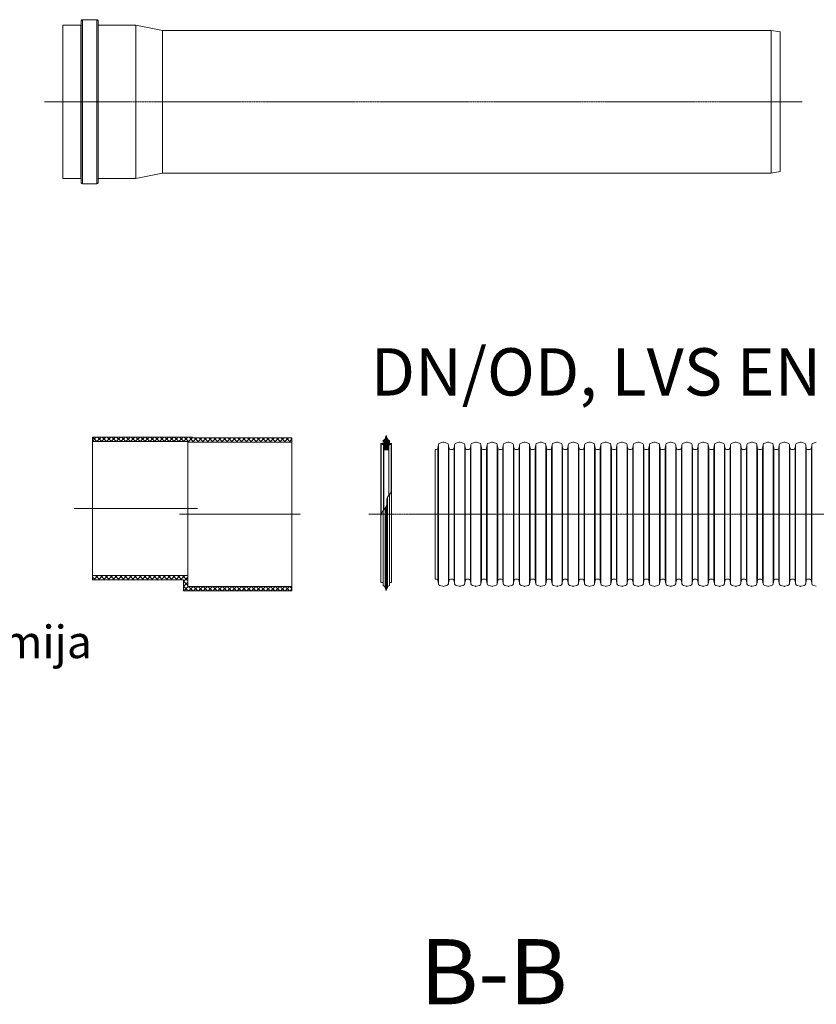
# Model space of a CAD drawing. Units: millimetres. Extents: x 716353 to 769520, y 485762 to 555162.
# Drawn here: x 729921 to 734813, y 494659 to 500704 of the extents above; entities that cross this region are included whole.
import ezdxf
from ezdxf import colors
from ezdxf.entities.mleader import LeaderData, LeaderLine
from ezdxf.math import Vec2, Vec3

# ---------------------------------------------------------------- set-up
doc = ezdxf.new("R2010")
doc.units = ezdxf.units.MM
doc.linetypes.add('CENTER2', pattern=[28.575, 19.05, -3.175, 3.175, -3.175])
for name, color, linetype, lineweight in [('Centre line', 5, 'CENTER2', 0), ('EvoDimencion', 109, 'Continuous', 0), ('EvoGofra', 7, 'Continuous', 0), ('EvoMono', 7, 'Continuous', 0), ('EvoTeksts', 7, 'Continuous', 5)]:
    doc.layers.add(name, color=color, linetype=linetype, lineweight=lineweight)
doc.styles.add('000.3_MyLightItalic', font='MyriadPro-LightIt.otf')
doc.styles.add('EVO_N', font='ARIALN.TTF')
doc.styles.get("Standard").update_dxf_attribs({"font": 'arial.ttf'})
pattern_1 = [(45, (737846.07, 480173.607), (14.814713, -14.814713), []), (315, (737846.07, 480173.607), (-14.814713, -14.814713), [])]

msp = doc.modelspace()

# ---------------------------------------------------------------- hatches: boundary and pattern name
at = {"layer": 'EvoGofra', "true_color": 0x5538d6}
h = msp.add_hatch(dxfattribs=at)
h.set_pattern_fill('ANSI37', color=173, scale=1.728389, angle=90, style=0)
h.set_pattern_definition([(45, (1072101.093, 665506.301), (3.88034493, -3.88034493), []), (315, (1072101.093, 665506.301), (-3.88034493, -3.88034493), [])])
h.paths.add_polyline_path([(732156.41, 498063.06), (732187.08, 498063.06), (732188.37, 498064.35), (732188.37, 498065.64, -0.2498513), (732182.1, 498076, -0.155775), (732188.63, 498090.92, -0.155775), (732202.61, 498099.29), (732203.9, 498100.58, 0.4142136), (732202.61, 498101.88), (732191.15, 498101.88), (732189.86, 498101.88), (732183.39, 498101.88), (732182.1, 498103.17), (732182.1, 498111.4, -0.3394543), (732183.05, 498112.64), (732183.39, 498112.73), (732189.86, 498114.47), (732191.15, 498114.81), (732191.15, 498119.99, -0.2968002), (732174.27, 498147.14, 0.4203084), (732172.98, 498148.46), (732170.51, 498148.46, 0.4203084), (732169.21, 498147.14, -0.2968002), (732152.33, 498119.99), (732152.33, 498114.81), (732153.63, 498114.47), (732160.1, 498112.73), (732160.43, 498112.64, -0.3394543), (732161.39, 498111.4), (732161.39, 498103.17), (732160.1, 498101.88), (732153.63, 498101.88), (732152.33, 498101.88), (732140.88, 498101.88, 0.4142136), (732139.59, 498100.58), (732140.88, 498099.29, -0.155775), (732154.86, 498090.92, -0.155775), (732161.39, 498076, -0.2498513), (732155.12, 498065.64), (732155.12, 498064.35)])
at = {"layer": 'EvoMono'}
h = msp.add_hatch(dxfattribs=at)
h.set_pattern_fill('ANSI37', color=10, scale=6.598793, angle=90, style=0)
h.set_pattern_definition(pattern_1)
h.paths.add_polyline_path([(730953.38, 498110.06), (730953.38, 498113.79), (730367.11, 498113.79), (730367.11, 498140.44), (730554.34, 498140.44), (730578.77, 498140.44), (730604.19, 498140.44), (730982.59, 498140.44), (730982.4, 498136.71), (731592.94, 498136.71), (731592.94, 498110.06)])
h = msp.add_hatch(dxfattribs=at)
h.set_pattern_fill('ANSI37', color=10, scale=6.598793, angle=90, style=0)
h.set_pattern_definition(pattern_1)
h.paths.add_polyline_path([(731592.94, 497197.79), (730926.73, 497197.79), (730926.73, 497265.48), (730604.19, 497265.48), (730578.77, 497265.48), (730554.34, 497265.48), (730367.11, 497265.48), (730367.11, 497292.13), (730367.11, 497292.13), (730953.38, 497292.13), (730953.38, 497224.44), (731592.94, 497224.44)])

# ---------------------------------------------------------------- linework, layer by layer
at = {"layer": 'Centre line', "ltscale": 0.5}
for p, q in [((730073.11, 500199.83), (734727.2, 500199.83)), ((732065.7, 497667.25), (736461.04, 497667.25))]:
    msp.add_line(p, q, dxfattribs=at)
at = {"layer": 'Centre line', "ltscale": 0.2}
for p, q in [((730254.54, 497702.96), (731012.06, 497702.96)), ((730901.27, 497667.25), (731646.23, 497667.25))]:
    msp.add_line(p, q, dxfattribs=at)
at = {"layer": 'EvoGofra'}
for p, q in [((732139.59, 498100.58), (732139.59, 497674.87)), ((732139.59, 498100.58), (732140.88, 498099.29)), ((732160.1, 498101.88), (732140.88, 498101.88)), ((732140.88, 498099.29), (732140.88, 497662.49)), ((732152.33, 498114.81), (732152.33, 498119.99)), ((732160.43, 498112.64), (732152.33, 498114.81)), ((732152.33, 498114.81), (732152.33, 498101.88)), ((732153.63, 498101.88), (732153.63, 498114.47)), ((732160.1, 498101.88), (732160.1, 498112.73)), ((732161.39, 498103.17), (732160.1, 498101.88)), ((732161.39, 498103.17), (732161.39, 498111.4)), ((732172.98, 498148.46), (732170.51, 498148.46)), ((732182.1, 498103.17), (732182.1, 498111.4)), ((732183.39, 498101.88), (732182.1, 498103.17)), ((732191.15, 498114.81), (732183.05, 498112.64)), ((732183.39, 498101.88), (732183.39, 498112.73)), ((732202.61, 498101.88), (732183.39, 498101.88)), ((732189.86, 498101.88), (732189.86, 498114.47)), ((732191.15, 498114.81), (732191.15, 498119.99)), ((732191.15, 498114.81), (732191.15, 498101.88)), ((732203.9, 498100.58), (732202.61, 498099.29)), ((732202.61, 498099.29), (732202.61, 497811.75)), ((732203.9, 498100.58), (732203.9, 497674.87)), ((732154.86, 498090.92), (732154.86, 497693.08)), ((732155.12, 498064.35), (732155.12, 498065.64)), ((732155.12, 498065), (732155.12, 497693.38)), ((732156.41, 498063.06), (732155.12, 498064.35)), ((732156.41, 498063.06), (732156.41, 497694.88)), ((732187.08, 498063.06), (732156.41, 498063.06)), ((732178.83, 498063.06), (732164.66, 498063.06)), ((732188.37, 498064.35), (732187.08, 498063.06)), ((732187.08, 498063.06), (732187.08, 497782.38)), ((732188.37, 498064.35), (732188.37, 498065.64)), ((732188.37, 498065), (732188.37, 497783.83)), ((732188.63, 498090.92), (732188.63, 497784.13)), ((732473.18, 497268.89), (732473.18, 498065.62)), ((732178.69, 497218.67), (732178.69, 497770.4)), ((732191.15, 497234.92), (732191.15, 497787.03)), ((732139.59, 497249.15), (732139.59, 497674.87)), ((732152.33, 497234.92), (732152.33, 497689.98)), ((732164.8, 497218.67), (732164.8, 497704.47)), ((732169.21, 497202.59), (732169.21, 497710.4)), ((732170.51, 497201.27), (732170.51, 497712.51)), ((732172.98, 497201.27), (732172.98, 497717.76)), ((732174.28, 497202.57), (732174.28, 497722.17)), ((732203.9, 497674.87), (732203.9, 497249.15)), ((732152.33, 497247.85), (732140.88, 497247.85)), ((732202.61, 497247.85), (732191.15, 497247.85)), ((732152.33, 497234.92), (732152.33, 497229.74)), ((732172.98, 497201.27), (732170.51, 497201.27)), ((732191.15, 497234.92), (732191.15, 497229.74))]:
    msp.add_line(p, q, dxfattribs=at)
at = {"layer": 'EvoGofra', "color": 7, "linetype": 'Continuous'}
for p, q in [((732491.93, 498093.79), (732489.05, 498073.27)), ((732491.93, 498093.79), (732491.93, 497665.62)), ((732519.6, 498109.61), (732501.68, 498104.81)), ((732544.41, 498104.81), (732526.5, 498109.61)), ((732554.17, 498093.79), (732554.17, 497665.62)), ((732557.05, 498073.27), (732554.17, 498093.79)), ((732591.67, 498093.79), (732588.78, 498073.27)), ((732591.67, 498093.79), (732591.67, 497665.62)), ((732619.33, 498109.61), (732601.42, 498104.81)), ((732644.15, 498104.81), (732626.23, 498109.61)), ((732653.9, 498093.79), (732653.9, 497665.62)), ((732656.78, 498073.27), (732653.9, 498093.79)), ((732691.4, 498093.79), (732688.52, 498073.27)), ((732691.4, 498093.79), (732691.4, 497665.62)), ((732719.06, 498109.61), (732701.15, 498104.81)), ((732743.88, 498104.81), (732725.97, 498109.61)), ((732756.51, 498073.27), (732753.63, 498093.79)), ((732753.63, 498093.62), (732753.63, 497665.46)), ((732791.13, 498093.79), (732788.25, 498073.27)), ((732791.13, 498093.79), (732791.13, 497665.62)), ((732818.8, 498109.61), (732800.88, 498104.81)), ((732843.61, 498104.81), (732825.7, 498109.61)), ((732853.36, 498093.79), (732853.36, 497665.62)), ((732856.25, 498073.27), (732853.36, 498093.79)), ((732890.86, 498093.79), (732887.98, 498073.27)), ((732890.86, 498093.79), (732890.86, 497665.62)), ((732918.53, 498109.61), (732900.62, 498104.81)), ((732943.34, 498104.81), (732925.43, 498109.61)), ((732953.1, 498093.79), (732953.1, 497665.62)), ((732955.98, 498073.27), (732953.1, 498093.79)), ((732990.35, 498093.79), (732987.47, 498073.27)), ((732990.6, 498093.79), (732990.6, 497665.62)), ((733018.02, 498109.61), (733000.1, 498104.81)), ((733042.83, 498104.81), (733024.92, 498109.61)), ((733052.58, 498093.79), (733052.58, 497665.62)), ((733055.47, 498073.27), (733052.58, 498093.79)), ((733090.08, 498093.79), (733087.2, 498073.27)), ((733090.08, 498093.79), (733090.08, 497665.62)), ((733117.75, 498109.61), (733099.84, 498104.81)), ((733142.56, 498104.81), (733124.65, 498109.61)), ((733152.32, 498093.79), (733152.32, 497665.62)), ((733155.2, 498073.27), (733152.32, 498093.79)), ((733189.82, 498093.79), (733186.93, 498073.27)), ((733189.82, 498093.79), (733189.82, 497665.62)), ((733217.48, 498109.61), (733199.57, 498104.81)), ((733242.3, 498104.81), (733224.38, 498109.61)), ((733252.05, 498093.79), (733252.05, 497665.62)), ((733254.93, 498073.27), (733252.05, 498093.79)), ((733289.55, 498093.79), (733286.67, 498073.27)), ((733289.55, 498093.79), (733289.55, 497665.62)), ((733317.22, 498109.61), (733299.3, 498104.81)), ((733342.03, 498104.81), (733324.12, 498109.61)), ((733351.78, 498093.79), (733351.78, 497665.62)), ((733354.67, 498073.27), (733351.78, 498093.79)), ((733389.28, 498093.79), (733386.4, 498073.27)), ((733389.28, 498093.79), (733389.28, 497665.62)), ((733416.95, 498109.61), (733399.04, 498104.81)), ((733441.76, 498104.81), (733423.85, 498109.61)), ((733451.52, 498093.79), (733451.52, 497665.62)), ((733454.4, 498073.27), (733451.52, 498093.79)), ((733489.02, 498093.79), (733486.13, 498073.27)), ((733489.02, 498093.79), (733489.02, 497665.62)), ((733516.68, 498109.61), (733498.77, 498104.81)), ((733541.5, 498104.81), (733523.58, 498109.61)), ((733551.25, 498093.79), (733551.25, 497665.62)), ((733554.13, 498073.27), (733551.25, 498093.79)), ((733588.75, 498093.79), (733585.87, 498073.27)), ((733588.75, 498093.79), (733588.75, 497665.62)), ((733616.41, 498109.61), (733598.5, 498104.81)), ((733641.23, 498104.81), (733623.32, 498109.61)), ((733650.98, 498093.79), (733650.98, 497665.62)), ((733653.87, 498073.27), (733650.98, 498093.79)), ((733688.48, 498093.79), (733685.6, 498073.27)), ((733688.48, 498093.79), (733688.48, 497665.62)), ((733716.15, 498109.61), (733698.23, 498104.81)), ((733740.96, 498104.81), (733723.05, 498109.61)), ((733750.72, 498093.79), (733750.72, 497665.62)), ((733753.6, 498073.27), (733750.72, 498093.79)), ((733788.22, 498093.79), (733785.33, 498073.27)), ((733788.22, 498093.79), (733788.22, 497665.62)), ((733815.88, 498109.61), (733797.97, 498104.81)), ((733840.7, 498104.81), (733822.78, 498109.61)), ((733850.45, 498093.79), (733850.45, 497665.62)), ((733853.33, 498073.27), (733850.45, 498093.79)), ((733887.95, 498093.79), (733885.06, 498073.27)), ((733887.95, 498093.79), (733887.95, 497665.62)), ((733915.61, 498109.61), (733897.7, 498104.81)), ((733940.43, 498104.81), (733922.52, 498109.61)), ((733953.06, 498073.27), (733950.18, 498093.79)), ((733950.18, 498093.62), (733950.18, 497665.46)), ((733987.68, 498093.79), (733984.8, 498073.27)), ((733987.68, 498093.79), (733987.68, 497665.62)), ((734015.35, 498109.61), (733997.43, 498104.81)), ((734040.16, 498104.81), (734022.25, 498109.61)), ((734049.91, 498093.79), (734049.91, 497665.62)), ((734052.8, 498073.27), (734049.91, 498093.79)), ((734087.41, 498093.79), (734084.53, 498073.27)), ((734087.41, 498093.79), (734087.41, 497665.62)), ((734115.08, 498109.61), (734097.17, 498104.81)), ((734139.89, 498104.81), (734121.98, 498109.61)), ((734149.65, 498093.79), (734149.65, 497665.62)), ((734152.53, 498073.27), (734149.65, 498093.79)), ((734186.9, 498093.79), (734184.02, 498073.27)), ((734187.15, 498093.79), (734187.15, 497665.62)), ((734214.57, 498109.61), (734196.65, 498104.81)), ((734239.38, 498104.81), (734221.47, 498109.61)), ((734249.13, 498093.79), (734249.13, 497665.62)), ((734252.02, 498073.27), (734249.13, 498093.79)), ((734286.63, 498093.79), (734283.75, 498073.27)), ((734286.63, 498093.79), (734286.63, 497665.62)), ((734314.3, 498109.61), (734296.39, 498104.81)), ((734339.11, 498104.81), (734321.2, 498109.61)), ((734348.87, 498093.79), (734348.87, 497665.62)), ((734351.75, 498073.27), (734348.87, 498093.79)), ((734386.37, 498093.79), (734383.48, 498073.27)), ((734386.37, 498093.79), (734386.37, 497665.62)), ((734414.03, 498109.61), (734396.12, 498104.81)), ((734438.85, 498104.81), (734420.93, 498109.61)), ((734448.6, 498093.79), (734448.6, 497665.62)), ((734451.48, 498073.27), (734448.6, 498093.79)), ((734486.1, 498093.79), (734483.22, 498073.27)), ((734486.1, 498093.79), (734486.1, 497665.62)), ((734513.77, 498109.61), (734495.85, 498104.81)), ((734538.58, 498104.81), (734520.67, 498109.61)), ((734548.33, 498093.79), (734548.33, 497665.62)), ((734551.22, 498073.27), (734548.33, 498093.79)), ((734585.83, 498093.79), (734582.95, 498073.27)), ((734585.83, 498093.79), (734585.83, 497665.62)), ((734613.5, 498109.61), (734595.59, 498104.81)), ((734638.31, 498104.81), (734620.4, 498109.61)), ((734648.07, 498093.79), (734648.07, 497665.62)), ((734650.95, 498073.27), (734648.07, 498093.79)), ((734685.57, 498093.79), (734682.68, 498073.27)), ((734685.57, 498093.79), (734685.57, 497665.62)), ((734713.23, 498109.61), (734695.32, 498104.81)), ((734738.05, 498104.81), (734720.13, 498109.61)), ((734747.8, 498093.79), (734747.8, 497665.62)), ((734750.68, 498073.27), (734747.8, 498093.79)), ((734785.3, 498093.79), (734782.42, 498073.27)), ((734785.3, 498093.79), (734785.3, 497665.62)), ((734812.96, 498109.61), (734795.05, 498104.81)), ((732480.25, 498065.62), (732473.18, 498065.62)), ((732489.05, 498073.27), (732489.05, 497665.62)), ((732557.05, 498073.27), (732557.05, 497665.62)), ((732579.98, 498065.62), (732565.85, 498065.62)), ((732588.78, 498073.27), (732588.78, 497665.62)), ((732656.78, 498073.27), (732656.78, 497665.62)), ((732679.71, 498065.62), (732665.58, 498065.62)), ((732688.52, 498073.27), (732688.52, 497665.62)), ((732756.51, 498073.11), (732756.51, 497665.46)), ((732772.38, 498065.62), (732765.32, 498065.62)), ((732779.45, 498065.62), (732772.38, 498065.62)), ((732788.25, 498073.27), (732788.25, 497665.62)), ((732856.25, 498073.27), (732856.25, 497665.62)), ((732879.18, 498065.62), (732865.05, 498065.62)), ((732887.98, 498073.27), (732887.98, 497665.62)), ((732955.98, 498073.27), (732955.98, 497665.62)), ((732971.85, 498065.62), (732964.78, 498065.62)), ((732978.67, 498065.62), (732971.85, 498065.62)), ((732987.71, 498073.27), (732987.71, 497665.62)), ((733055.47, 498073.27), (733055.47, 497665.62)), ((733078.4, 498065.62), (733064.27, 498065.62)), ((733087.2, 498073.27), (733087.2, 497665.62)), ((733155.2, 498073.27), (733155.2, 497665.62)), ((733178.13, 498065.62), (733164, 498065.62)), ((733186.93, 498073.27), (733186.93, 497665.62)), ((733254.93, 498073.27), (733254.93, 497665.62)), ((733277.86, 498065.62), (733263.74, 498065.62)), ((733286.67, 498073.27), (733286.67, 497665.62)), ((733354.67, 498073.27), (733354.67, 497665.62)), ((733377.6, 498065.62), (733363.47, 498065.62)), ((733386.4, 498073.27), (733386.4, 497665.62)), ((733454.4, 498073.27), (733454.4, 497665.62)), ((733477.33, 498065.62), (733463.2, 498065.62)), ((733486.13, 498073.27), (733486.13, 497665.62)), ((733554.13, 498073.27), (733554.13, 497665.62)), ((733577.06, 498065.62), (733562.93, 498065.62)), ((733585.87, 498073.27), (733585.87, 497665.62)), ((733653.87, 498073.27), (733653.87, 497665.62)), ((733669.73, 498065.62), (733662.67, 498065.62)), ((733676.8, 498065.62), (733669.73, 498065.62)), ((733685.6, 498073.27), (733685.6, 497665.62)), ((733753.6, 498073.27), (733753.6, 497665.62)), ((733776.53, 498065.62), (733762.4, 498065.62)), ((733785.33, 498073.27), (733785.33, 497665.62)), ((733853.33, 498073.27), (733853.33, 497665.62)), ((733876.26, 498065.62), (733862.13, 498065.62)), ((733885.06, 498073.27), (733885.06, 497665.62)), ((733953.06, 498073.11), (733953.06, 497665.46)), ((733968.93, 498065.62), (733961.87, 498065.62)), ((733976, 498065.62), (733968.93, 498065.62)), ((733984.8, 498073.27), (733984.8, 497665.62)), ((734052.8, 498073.27), (734052.8, 497665.62)), ((734075.73, 498065.62), (734061.6, 498065.62)), ((734084.53, 498073.27), (734084.53, 497665.62)), ((734152.53, 498073.27), (734152.53, 497665.62)), ((734168.4, 498065.62), (734161.33, 498065.62)), ((734175.22, 498065.62), (734168.4, 498065.62)), ((734184.26, 498073.27), (734184.26, 497665.62)), ((734252.02, 498073.27), (734252.02, 497665.62)), ((734274.95, 498065.62), (734260.82, 498065.62)), ((734283.75, 498073.27), (734283.75, 497665.62)), ((734351.75, 498073.27), (734351.75, 497665.62)), ((734374.68, 498065.62), (734360.55, 498065.62)), ((734383.48, 498073.27), (734383.48, 497665.62)), ((734451.48, 498073.27), (734451.48, 497665.62)), ((734474.41, 498065.62), (734460.29, 498065.62)), ((734483.22, 498073.27), (734483.22, 497665.62)), ((734551.22, 498073.27), (734551.22, 497665.62)), ((734574.15, 498065.62), (734560.02, 498065.62)), ((734582.95, 498073.27), (734582.95, 497665.62)), ((734650.95, 498073.27), (734650.95, 497665.62)), ((734673.88, 498065.62), (734659.75, 498065.62)), ((734682.68, 498073.27), (734682.68, 497665.62)), ((734750.68, 498073.27), (734750.68, 497665.62)), ((734773.61, 498065.62), (734759.48, 498065.62)), ((734782.42, 498073.27), (734782.42, 497665.62)), ((732489.05, 497261.23), (732489.05, 497668.88)), ((732491.93, 497240.72), (732491.93, 497668.88)), ((732554.17, 497240.72), (732554.17, 497668.88)), ((732557.05, 497261.23), (732557.05, 497668.88)), ((732588.78, 497261.23), (732588.78, 497668.88)), ((732591.67, 497240.72), (732591.67, 497668.88)), ((732653.9, 497240.72), (732653.9, 497668.88)), ((732656.78, 497261.23), (732656.78, 497668.88)), ((732688.52, 497261.23), (732688.52, 497668.88)), ((732691.4, 497240.72), (732691.4, 497668.88)), ((732753.63, 497240.88), (732753.63, 497669.05)), ((732756.51, 497261.4), (732756.51, 497669.05)), ((732788.25, 497261.23), (732788.25, 497668.88)), ((732791.13, 497240.72), (732791.13, 497668.88)), ((732853.36, 497240.72), (732853.36, 497668.88)), ((732856.25, 497261.23), (732856.25, 497668.88)), ((732887.98, 497261.23), (732887.98, 497668.88)), ((732890.86, 497240.72), (732890.86, 497668.88)), ((732953.1, 497240.72), (732953.1, 497668.88)), ((732955.98, 497261.23), (732955.98, 497668.88)), ((732987.71, 497261.23), (732987.71, 497668.88)), ((732990.6, 497240.72), (732990.6, 497668.88)), ((733052.58, 497240.72), (733052.58, 497668.88)), ((733055.47, 497261.23), (733055.47, 497668.88)), ((733087.2, 497261.23), (733087.2, 497668.88)), ((733090.08, 497240.72), (733090.08, 497668.88)), ((733152.32, 497240.72), (733152.32, 497668.88)), ((733155.2, 497261.23), (733155.2, 497668.88)), ((733186.93, 497261.23), (733186.93, 497668.88)), ((733189.82, 497240.72), (733189.82, 497668.88)), ((733252.05, 497240.72), (733252.05, 497668.88)), ((733254.93, 497261.23), (733254.93, 497668.88)), ((733286.67, 497261.23), (733286.67, 497668.88)), ((733289.55, 497240.72), (733289.55, 497668.88)), ((733351.78, 497240.72), (733351.78, 497668.88)), ((733354.67, 497261.23), (733354.67, 497668.88)), ((733386.4, 497261.23), (733386.4, 497668.88)), ((733389.28, 497240.72), (733389.28, 497668.88)), ((733451.52, 497240.72), (733451.52, 497668.88)), ((733454.4, 497261.23), (733454.4, 497668.88)), ((733486.13, 497261.23), (733486.13, 497668.88)), ((733489.02, 497240.72), (733489.02, 497668.88)), ((733551.25, 497240.72), (733551.25, 497668.88)), ((733554.13, 497261.23), (733554.13, 497668.88)), ((733585.87, 497261.23), (733585.87, 497668.88)), ((733588.75, 497240.72), (733588.75, 497668.88)), ((733650.98, 497240.72), (733650.98, 497668.88)), ((733653.87, 497261.23), (733653.87, 497668.88)), ((733685.6, 497261.23), (733685.6, 497668.88)), ((733688.48, 497240.72), (733688.48, 497668.88)), ((733750.72, 497240.72), (733750.72, 497668.88)), ((733753.6, 497261.23), (733753.6, 497668.88)), ((733785.33, 497261.23), (733785.33, 497668.88)), ((733788.22, 497240.72), (733788.22, 497668.88)), ((733850.45, 497240.72), (733850.45, 497668.88)), ((733853.33, 497261.23), (733853.33, 497668.88)), ((733885.06, 497261.23), (733885.06, 497668.88)), ((733887.95, 497240.72), (733887.95, 497668.88)), ((733950.18, 497240.88), (733950.18, 497669.05)), ((733953.06, 497261.4), (733953.06, 497669.05)), ((733984.8, 497261.23), (733984.8, 497668.88)), ((733987.68, 497240.72), (733987.68, 497668.88)), ((734049.91, 497240.72), (734049.91, 497668.88)), ((734052.8, 497261.23), (734052.8, 497668.88)), ((734084.53, 497261.23), (734084.53, 497668.88)), ((734087.41, 497240.72), (734087.41, 497668.88)), ((734149.65, 497240.72), (734149.65, 497668.88)), ((734152.53, 497261.23), (734152.53, 497668.88)), ((734184.26, 497261.23), (734184.26, 497668.88)), ((734187.15, 497240.72), (734187.15, 497668.88)), ((734249.13, 497240.72), (734249.13, 497668.88)), ((734252.02, 497261.23), (734252.02, 497668.88)), ((734283.75, 497261.23), (734283.75, 497668.88)), ((734286.63, 497240.72), (734286.63, 497668.88)), ((734348.87, 497240.72), (734348.87, 497668.88)), ((734351.75, 497261.23), (734351.75, 497668.88)), ((734383.48, 497261.23), (734383.48, 497668.88)), ((734386.37, 497240.72), (734386.37, 497668.88)), ((734448.6, 497240.72), (734448.6, 497668.88)), ((734451.48, 497261.23), (734451.48, 497668.88)), ((734483.22, 497261.23), (734483.22, 497668.88)), ((734486.1, 497240.72), (734486.1, 497668.88)), ((734548.33, 497240.72), (734548.33, 497668.88)), ((734551.22, 497261.23), (734551.22, 497668.88)), ((734582.95, 497261.23), (734582.95, 497668.88)), ((734585.83, 497240.72), (734585.83, 497668.88)), ((734648.07, 497240.72), (734648.07, 497668.88)), ((734650.95, 497261.23), (734650.95, 497668.88)), ((734682.68, 497261.23), (734682.68, 497668.88)), ((734685.57, 497240.72), (734685.57, 497668.88)), ((734747.8, 497240.72), (734747.8, 497668.88)), ((734750.68, 497261.23), (734750.68, 497668.88)), ((734782.42, 497261.23), (734782.42, 497668.88)), ((734785.3, 497240.72), (734785.3, 497668.88)), ((732480.25, 497268.89), (732473.18, 497268.89)), ((732491.93, 497240.72), (732489.05, 497261.23)), ((732557.05, 497261.23), (732554.17, 497240.72)), ((732579.98, 497268.89), (732565.85, 497268.89)), ((732591.67, 497240.72), (732588.78, 497261.23)), ((732656.78, 497261.23), (732653.9, 497240.72)), ((732679.71, 497268.89), (732665.58, 497268.89)), ((732691.4, 497240.72), (732688.52, 497261.23)), ((732756.51, 497261.23), (732753.63, 497240.72)), ((732772.38, 497268.89), (732765.32, 497268.89)), ((732779.45, 497268.89), (732772.38, 497268.89)), ((732791.13, 497240.72), (732788.25, 497261.23)), ((732856.25, 497261.23), (732853.36, 497240.72)), ((732879.18, 497268.89), (732865.05, 497268.89)), ((732890.86, 497240.72), (732887.98, 497261.23)), ((732955.98, 497261.23), (732953.1, 497240.72)), ((732971.85, 497268.89), (732964.78, 497268.89)), ((732978.67, 497268.89), (732971.85, 497268.89)), ((732990.35, 497240.72), (732987.47, 497261.23)), ((733055.47, 497261.23), (733052.58, 497240.72)), ((733078.4, 497268.89), (733064.27, 497268.89)), ((733090.08, 497240.72), (733087.2, 497261.23)), ((733155.2, 497261.23), (733152.32, 497240.72)), ((733178.13, 497268.89), (733164, 497268.89)), ((733189.82, 497240.72), (733186.93, 497261.23)), ((733254.93, 497261.23), (733252.05, 497240.72)), ((733277.86, 497268.89), (733263.74, 497268.89)), ((733289.55, 497240.72), (733286.67, 497261.23)), ((733354.67, 497261.23), (733351.78, 497240.72)), ((733377.6, 497268.89), (733363.47, 497268.89)), ((733389.28, 497240.72), (733386.4, 497261.23)), ((733454.4, 497261.23), (733451.52, 497240.72)), ((733477.33, 497268.89), (733463.2, 497268.89)), ((733489.02, 497240.72), (733486.13, 497261.23)), ((733554.13, 497261.23), (733551.25, 497240.72)), ((733577.06, 497268.89), (733562.93, 497268.89)), ((733588.75, 497240.72), (733585.87, 497261.23)), ((733653.87, 497261.23), (733650.98, 497240.72)), ((733669.73, 497268.89), (733662.67, 497268.89)), ((733676.8, 497268.89), (733669.73, 497268.89)), ((733688.48, 497240.72), (733685.6, 497261.23)), ((733753.6, 497261.23), (733750.72, 497240.72)), ((733776.53, 497268.89), (733762.4, 497268.89)), ((733788.22, 497240.72), (733785.33, 497261.23)), ((733853.33, 497261.23), (733850.45, 497240.72)), ((733876.26, 497268.89), (733862.13, 497268.89)), ((733887.95, 497240.72), (733885.06, 497261.23)), ((733953.06, 497261.23), (733950.18, 497240.72)), ((733968.93, 497268.89), (733961.87, 497268.89)), ((733976, 497268.89), (733968.93, 497268.89)), ((733987.68, 497240.72), (733984.8, 497261.23)), ((734052.8, 497261.23), (734049.91, 497240.72)), ((734075.73, 497268.89), (734061.6, 497268.89)), ((734087.41, 497240.72), (734084.53, 497261.23)), ((734152.53, 497261.23), (734149.65, 497240.72)), ((734168.4, 497268.89), (734161.33, 497268.89)), ((734175.22, 497268.89), (734168.4, 497268.89)), ((734186.9, 497240.72), (734184.02, 497261.23)), ((734252.02, 497261.23), (734249.13, 497240.72)), ((734274.95, 497268.89), (734260.82, 497268.89)), ((734286.63, 497240.72), (734283.75, 497261.23)), ((734351.75, 497261.23), (734348.87, 497240.72)), ((734374.68, 497268.89), (734360.55, 497268.89)), ((734386.37, 497240.72), (734383.48, 497261.23)), ((734451.48, 497261.23), (734448.6, 497240.72)), ((734474.41, 497268.89), (734460.29, 497268.89)), ((734486.1, 497240.72), (734483.22, 497261.23)), ((734551.22, 497261.23), (734548.33, 497240.72)), ((734574.15, 497268.89), (734560.02, 497268.89)), ((734585.83, 497240.72), (734582.95, 497261.23)), ((734650.95, 497261.23), (734648.07, 497240.72)), ((734673.88, 497268.89), (734659.75, 497268.89)), ((734685.57, 497240.72), (734682.68, 497261.23)), ((734750.68, 497261.23), (734747.8, 497240.72)), ((734773.61, 497268.89), (734759.48, 497268.89)), ((734785.3, 497240.72), (734782.42, 497261.23)), ((732519.6, 497224.9), (732501.68, 497229.7)), ((732544.41, 497229.7), (732526.5, 497224.9)), ((732619.33, 497224.9), (732601.42, 497229.7)), ((732644.15, 497229.7), (732626.23, 497224.9)), ((732719.06, 497224.9), (732701.15, 497229.7)), ((732743.88, 497229.7), (732725.97, 497224.9)), ((732818.8, 497224.9), (732800.88, 497229.7)), ((732843.61, 497229.7), (732825.7, 497224.9)), ((732918.53, 497224.9), (732900.62, 497229.7)), ((732943.34, 497229.7), (732925.43, 497224.9)), ((733018.02, 497224.9), (733000.1, 497229.7)), ((733042.83, 497229.7), (733024.92, 497224.9)), ((733117.75, 497224.9), (733099.84, 497229.7)), ((733142.56, 497229.7), (733124.65, 497224.9)), ((733217.48, 497224.9), (733199.57, 497229.7)), ((733242.3, 497229.7), (733224.38, 497224.9)), ((733317.22, 497224.9), (733299.3, 497229.7)), ((733342.03, 497229.7), (733324.12, 497224.9)), ((733416.95, 497224.9), (733399.04, 497229.7)), ((733441.76, 497229.7), (733423.85, 497224.9)), ((733516.68, 497224.9), (733498.77, 497229.7)), ((733541.5, 497229.7), (733523.58, 497224.9)), ((733616.41, 497224.9), (733598.5, 497229.7)), ((733641.23, 497229.7), (733623.32, 497224.9)), ((733716.15, 497224.9), (733698.23, 497229.7)), ((733740.96, 497229.7), (733723.05, 497224.9)), ((733815.88, 497224.9), (733797.97, 497229.7)), ((733840.7, 497229.7), (733822.78, 497224.9)), ((733915.61, 497224.9), (733897.7, 497229.7)), ((733940.43, 497229.7), (733922.52, 497224.9)), ((734015.35, 497224.9), (733997.43, 497229.7)), ((734040.16, 497229.7), (734022.25, 497224.9)), ((734115.08, 497224.9), (734097.17, 497229.7)), ((734139.89, 497229.7), (734121.98, 497224.9)), ((734214.57, 497224.9), (734196.65, 497229.7)), ((734239.38, 497229.7), (734221.47, 497224.9)), ((734314.3, 497224.9), (734296.39, 497229.7)), ((734339.11, 497229.7), (734321.2, 497224.9)), ((734414.03, 497224.9), (734396.12, 497229.7)), ((734438.85, 497229.7), (734420.93, 497224.9)), ((734513.77, 497224.9), (734495.85, 497229.7)), ((734538.58, 497229.7), (734520.67, 497224.9)), ((734613.5, 497224.9), (734595.59, 497229.7)), ((734638.31, 497229.7), (734620.4, 497224.9)), ((734713.23, 497224.9), (734695.32, 497229.7)), ((734738.05, 497229.7), (734720.13, 497224.9)), ((734812.96, 497224.9), (734795.05, 497229.7))]:
    msp.add_line(p, q, dxfattribs=at)
at = {"layer": 'EvoGofra'}
for centre, radius, start, end in [((732140.88, 498100.58), 1.29, 90, 180), ((732134.76, 498073.22), 26.78, 5.949341, 76.782081), ((732139.92, 498146.53), 29.3, 295.0661, 1.189698), ((732160.1, 498111.4), 1.29, 0, 75), ((732170.51, 498147.16), 1.29, 90, 181.189698), ((732172.98, 498147.16), 1.29, 358.810302, 90), ((732203.57, 498146.53), 29.3, 178.810302, 244.9339), ((732183.39, 498111.4), 1.29, 105, 180), ((732208.73, 498073.22), 26.78, 103.217919, 174.050659), ((732202.61, 498100.58), 1.29, 0, 90), ((732148.54, 498076.71), 12.87, 300.717212, 356.830111), ((732194.95, 498076.71), 12.87, 183.169889, 239.282788), ((732140.88, 497249.15), 1.29, 180, 270), ((732202.61, 497249.15), 1.29, 270, 0), ((732139.92, 497203.2), 29.3, 358.810302, 64.9339), ((732170.51, 497202.57), 1.29, 178.810302, 270), ((732172.98, 497202.57), 1.29, 270, 1.189698), ((732203.57, 497203.2), 29.3, 115.0661, 181.189698)]:
    msp.add_arc(centre, radius, start, end, dxfattribs=at)
at = {"layer": 'EvoGofra', "color": 7, "linetype": 'Continuous'}
for centre, radius, start, end in [((732505.14, 498091.93), 13.33, 105, 172), ((732523.05, 498096.73), 13.33, 75, 105), ((732540.96, 498091.93), 13.33, 8, 75), ((732604.87, 498091.93), 13.33, 105, 172), ((732622.78, 498096.73), 13.33, 75, 105), ((732640.69, 498091.93), 13.33, 8, 75), ((732704.6, 498091.93), 13.33, 105, 172), ((732722.51, 498096.73), 13.33, 75, 105), ((732740.43, 498091.93), 13.33, 8, 75), ((732804.33, 498091.93), 13.33, 105, 172), ((732822.25, 498096.73), 13.33, 75, 105), ((732840.16, 498091.93), 13.33, 8, 75), ((732904.07, 498091.93), 13.33, 105, 172), ((732921.98, 498096.73), 13.33, 75, 105), ((732939.89, 498091.93), 13.33, 8, 75), ((733003.55, 498091.93), 13.33, 105, 172), ((733021.47, 498096.73), 13.33, 75, 105), ((733039.38, 498091.93), 13.33, 8, 75), ((733103.29, 498091.93), 13.33, 105, 172), ((733121.2, 498096.73), 13.33, 75, 105), ((733139.11, 498091.93), 13.33, 8, 75), ((733203.02, 498091.93), 13.33, 105, 172), ((733220.93, 498096.73), 13.33, 75, 105), ((733238.85, 498091.93), 13.33, 8, 75), ((733302.75, 498091.93), 13.33, 105, 172), ((733320.67, 498096.73), 13.33, 75, 105), ((733338.58, 498091.93), 13.33, 8, 75), ((733402.49, 498091.93), 13.33, 105, 172), ((733420.4, 498096.73), 13.33, 75, 105), ((733438.31, 498091.93), 13.33, 8, 75), ((733502.22, 498091.93), 13.33, 105, 172), ((733520.13, 498096.73), 13.33, 75, 105), ((733538.05, 498091.93), 13.33, 8, 75), ((733601.95, 498091.93), 13.33, 105, 172), ((733619.87, 498096.73), 13.33, 75, 105), ((733637.78, 498091.93), 13.33, 8, 75), ((733701.69, 498091.93), 13.33, 105, 172), ((733719.6, 498096.73), 13.33, 75, 105), ((733737.51, 498091.93), 13.33, 8, 75), ((733801.42, 498091.93), 13.33, 105, 172), ((733819.33, 498096.73), 13.33, 75, 105), ((733837.24, 498091.93), 13.33, 8, 75), ((733901.15, 498091.93), 13.33, 105, 172), ((733919.06, 498096.73), 13.33, 75, 105), ((733936.98, 498091.93), 13.33, 8, 75), ((734000.88, 498091.93), 13.33, 105, 172), ((734018.8, 498096.73), 13.33, 75, 105), ((734036.71, 498091.93), 13.33, 8, 75), ((734100.62, 498091.93), 13.33, 105, 172), ((734118.53, 498096.73), 13.33, 75, 105), ((734136.44, 498091.93), 13.33, 8, 75), ((734200.1, 498091.93), 13.33, 105, 172), ((734218.02, 498096.73), 13.33, 75, 105), ((734235.93, 498091.93), 13.33, 8, 75), ((734299.84, 498091.93), 13.33, 105, 172), ((734317.75, 498096.73), 13.33, 75, 105), ((734335.66, 498091.93), 13.33, 8, 75), ((734399.57, 498091.93), 13.33, 105, 172), ((734417.48, 498096.73), 13.33, 75, 105), ((734435.4, 498091.93), 13.33, 8, 75), ((734499.3, 498091.93), 13.33, 105, 172), ((734517.22, 498096.73), 13.33, 75, 105), ((734535.13, 498091.93), 13.33, 8, 75), ((734599.04, 498091.93), 13.33, 105, 172), ((734616.95, 498096.73), 13.33, 75, 105), ((734634.86, 498091.93), 13.33, 8, 75), ((734698.77, 498091.93), 13.33, 105, 172), ((734716.68, 498096.73), 13.33, 75, 105), ((734734.6, 498091.93), 13.33, 8, 75), ((734798.5, 498091.93), 13.33, 105, 172), ((732480.25, 498074.51), 8.89, 270, 352), ((732565.85, 498074.51), 8.89, 188, 270), ((732579.98, 498074.51), 8.89, 270, 352), ((732665.58, 498074.51), 8.89, 188, 270), ((732679.71, 498074.51), 8.89, 270, 352), ((732765.32, 498074.51), 8.89, 188, 270), ((732779.45, 498074.51), 8.89, 270, 352), ((732865.05, 498074.51), 8.89, 188, 270), ((732879.18, 498074.51), 8.89, 270, 352), ((732964.78, 498074.51), 8.89, 188, 270), ((732978.67, 498074.51), 8.89, 270, 352), ((733064.27, 498074.51), 8.89, 188, 270), ((733078.4, 498074.51), 8.89, 270, 352), ((733164, 498074.51), 8.89, 188, 270), ((733178.13, 498074.51), 8.89, 270, 352), ((733263.74, 498074.51), 8.89, 188, 270), ((733277.86, 498074.51), 8.89, 270, 352), ((733363.47, 498074.51), 8.89, 188, 270), ((733377.6, 498074.51), 8.89, 270, 352), ((733463.2, 498074.51), 8.89, 188, 270), ((733477.33, 498074.51), 8.89, 270, 352), ((733562.93, 498074.51), 8.89, 188, 270), ((733577.06, 498074.51), 8.89, 270, 352), ((733662.67, 498074.51), 8.89, 188, 270), ((733676.8, 498074.51), 8.89, 270, 352), ((733762.4, 498074.51), 8.89, 188, 270), ((733776.53, 498074.51), 8.89, 270, 352), ((733862.13, 498074.51), 8.89, 188, 270), ((733876.26, 498074.51), 8.89, 270, 352), ((733961.87, 498074.51), 8.89, 188, 270), ((733976, 498074.51), 8.89, 270, 352), ((734061.6, 498074.51), 8.89, 188, 270), ((734075.73, 498074.51), 8.89, 270, 352), ((734161.33, 498074.51), 8.89, 188, 270), ((734175.22, 498074.51), 8.89, 270, 352), ((734260.82, 498074.51), 8.89, 188, 270), ((734274.95, 498074.51), 8.89, 270, 352), ((734360.55, 498074.51), 8.89, 188, 270), ((734374.68, 498074.51), 8.89, 270, 352), ((734460.29, 498074.51), 8.89, 188, 270), ((734474.41, 498074.51), 8.89, 270, 352), ((734560.02, 498074.51), 8.89, 188, 270), ((734574.15, 498074.51), 8.89, 270, 352), ((734659.75, 498074.51), 8.89, 188, 270), ((734673.88, 498074.51), 8.89, 270, 352), ((734759.48, 498074.51), 8.89, 188, 270), ((734773.61, 498074.51), 8.89, 270, 352), ((732480.25, 497260), 8.89, 8, 90), ((732565.85, 497260), 8.89, 90, 172), ((732579.98, 497260), 8.89, 8, 90), ((732665.58, 497260), 8.89, 90, 172), ((732679.71, 497260), 8.89, 8, 90), ((732765.32, 497260), 8.89, 90, 172), ((732779.45, 497260), 8.89, 8, 90), ((732865.05, 497260), 8.89, 90, 172), ((732879.18, 497260), 8.89, 8, 90), ((732964.78, 497260), 8.89, 90, 172), ((732978.67, 497260), 8.89, 8, 90), ((733064.27, 497260), 8.89, 90, 172), ((733078.4, 497260), 8.89, 8, 90), ((733164, 497260), 8.89, 90, 172), ((733178.13, 497260), 8.89, 8, 90), ((733263.74, 497260), 8.89, 90, 172), ((733277.86, 497260), 8.89, 8, 90), ((733363.47, 497260), 8.89, 90, 172), ((733377.6, 497260), 8.89, 8, 90), ((733463.2, 497260), 8.89, 90, 172), ((733477.33, 497260), 8.89, 8, 90), ((733562.93, 497260), 8.89, 90, 172), ((733577.06, 497260), 8.89, 8, 90), ((733662.67, 497260), 8.89, 90, 172), ((733676.8, 497260), 8.89, 8, 90), ((733762.4, 497260), 8.89, 90, 172), ((733776.53, 497260), 8.89, 8, 90), ((733862.13, 497260), 8.89, 90, 172), ((733876.26, 497260), 8.89, 8, 90), ((733961.87, 497260), 8.89, 90, 172), ((733976, 497260), 8.89, 8, 90), ((734061.6, 497260), 8.89, 90, 172), ((734075.73, 497260), 8.89, 8, 90), ((734161.33, 497260), 8.89, 90, 172), ((734175.22, 497260), 8.89, 8, 90), ((734260.82, 497260), 8.89, 90, 172), ((734274.95, 497260), 8.89, 8, 90), ((734360.55, 497260), 8.89, 90, 172), ((734374.68, 497260), 8.89, 8, 90), ((734460.29, 497260), 8.89, 90, 172), ((734474.41, 497260), 8.89, 8, 90), ((734560.02, 497260), 8.89, 90, 172), ((734574.15, 497260), 8.89, 8, 90), ((734659.75, 497260), 8.89, 90, 172), ((734673.88, 497260), 8.89, 8, 90), ((734759.48, 497260), 8.89, 90, 172), ((734773.61, 497260), 8.89, 8, 90), ((732505.14, 497242.57), 13.33, 188, 255), ((732523.05, 497237.78), 13.33, 255, 285), ((732540.96, 497242.57), 13.33, 285, 352), ((732604.87, 497242.57), 13.33, 188, 255), ((732622.78, 497237.78), 13.33, 255, 285), ((732640.69, 497242.57), 13.33, 285, 352), ((732704.6, 497242.57), 13.33, 188, 255), ((732722.51, 497237.78), 13.33, 255, 285), ((732740.43, 497242.57), 13.33, 285, 352), ((732804.33, 497242.57), 13.33, 188, 255), ((732822.25, 497237.78), 13.33, 255, 285), ((732840.16, 497242.57), 13.33, 285, 352), ((732904.07, 497242.57), 13.33, 188, 255), ((732921.98, 497237.78), 13.33, 255, 285), ((732939.89, 497242.57), 13.33, 285, 352), ((733003.55, 497242.57), 13.33, 188, 255), ((733021.47, 497237.78), 13.33, 255, 285), ((733039.38, 497242.57), 13.33, 285, 352), ((733103.29, 497242.57), 13.33, 188, 255), ((733121.2, 497237.78), 13.33, 255, 285), ((733139.11, 497242.57), 13.33, 285, 352), ((733203.02, 497242.57), 13.33, 188, 255), ((733220.93, 497237.78), 13.33, 255, 285), ((733238.85, 497242.57), 13.33, 285, 352), ((733302.75, 497242.57), 13.33, 188, 255), ((733320.67, 497237.78), 13.33, 255, 285), ((733338.58, 497242.57), 13.33, 285, 352), ((733402.49, 497242.57), 13.33, 188, 255), ((733420.4, 497237.78), 13.33, 255, 285), ((733438.31, 497242.57), 13.33, 285, 352), ((733502.22, 497242.57), 13.33, 188, 255), ((733520.13, 497237.78), 13.33, 255, 285), ((733538.05, 497242.57), 13.33, 285, 352), ((733601.95, 497242.57), 13.33, 188, 255), ((733619.87, 497237.78), 13.33, 255, 285), ((733637.78, 497242.57), 13.33, 285, 352), ((733701.69, 497242.57), 13.33, 188, 255), ((733719.6, 497237.78), 13.33, 255, 285), ((733737.51, 497242.57), 13.33, 285, 352), ((733801.42, 497242.57), 13.33, 188, 255), ((733819.33, 497237.78), 13.33, 255, 285), ((733837.24, 497242.57), 13.33, 285, 352), ((733901.15, 497242.57), 13.33, 188, 255), ((733919.06, 497237.78), 13.33, 255, 285), ((733936.98, 497242.57), 13.33, 285, 352), ((734000.88, 497242.57), 13.33, 188, 255), ((734018.8, 497237.78), 13.33, 255, 285), ((734036.71, 497242.57), 13.33, 285, 352), ((734100.62, 497242.57), 13.33, 188, 255), ((734118.53, 497237.78), 13.33, 255, 285), ((734136.44, 497242.57), 13.33, 285, 352), ((734200.1, 497242.57), 13.33, 188, 255), ((734218.02, 497237.78), 13.33, 255, 285), ((734235.93, 497242.57), 13.33, 285, 352), ((734299.84, 497242.57), 13.33, 188, 255), ((734317.75, 497237.78), 13.33, 255, 285), ((734335.66, 497242.57), 13.33, 285, 352), ((734399.57, 497242.57), 13.33, 188, 255), ((734417.48, 497237.78), 13.33, 255, 285), ((734435.4, 497242.57), 13.33, 285, 352), ((734499.3, 497242.57), 13.33, 188, 255), ((734517.22, 497237.78), 13.33, 255, 285), ((734535.13, 497242.57), 13.33, 285, 352), ((734599.04, 497242.57), 13.33, 188, 255), ((734616.95, 497237.78), 13.33, 255, 285), ((734634.86, 497242.57), 13.33, 285, 352), ((734698.77, 497242.57), 13.33, 188, 255), ((734716.68, 497237.78), 13.33, 255, 285), ((734734.6, 497242.57), 13.33, 285, 352), ((734798.5, 497242.57), 13.33, 188, 255)]:
    msp.add_arc(centre, radius, start, end, dxfattribs=at)
at = {"layer": 'EvoGofra'}
msp.add_spline([(732139.59, 497655.57), (732147.87, 497683.43), (732172.77, 497717.2), (732179.83, 497772.77), (732194.57, 497791.5), (732203.9, 497817.13)], degree=3, dxfattribs=at)
at = {"layer": 'EvoMono', "lineweight": 0}
for p, q in [((730298.53, 500696.81), (730298.53, 500671.81)), ((730298.53, 500696.81), (730298.53, 499702.85)), ((730306.93, 500703.63), (730393.6, 500703.63)), ((730306.93, 499696.03), (730306.93, 500703.63)), ((730393.6, 499696.03), (730393.6, 500703.63)), ((730402, 500696.81), (730402, 500671.81)), ((730402, 499702.85), (730402, 500696.81)), ((730297.03, 500670.38), (730186.44, 500670.38)), ((730186.44, 500654.16), (730186.44, 500670.38)), ((730186.44, 500654.16), (730186.44, 500634.58)), ((730186.44, 500621.91), (730186.44, 500634.58)), ((730297.03, 499729.28), (730297.03, 500670.38)), ((730634.8, 500670.38), (730403.49, 500670.38)), ((730403.49, 499729.28), (730403.49, 500670.38)), ((730634.8, 500670.38), (730634.8, 499729.28)), ((730798.62, 500637.39), (730634.8, 500670.38)), ((730798.62, 500637.39), (734536.2, 500637.39)), ((730798.62, 500637.39), (730798.62, 499762.27)), ((733013.01, 500637.39), (733370.46, 500637.39)), ((734536.2, 500637.39), (734536.2, 499762.27)), ((734536.2, 500637.39), (734591.85, 500628.41)), ((730186.44, 500621.91), (730186.44, 499729.28)), ((734591.85, 500628.41), (734591.85, 499771.25)), ((730297.03, 499729.28), (730186.44, 499729.28)), ((730634.8, 499729.28), (730403.49, 499729.28)), ((730798.62, 499762.27), (730634.8, 499729.28)), ((730798.62, 499762.27), (734536.2, 499762.27)), ((734536.2, 499762.27), (734591.85, 499771.25)), ((730306.93, 499696.03), (730393.6, 499696.03))]:
    msp.add_line(p, q, dxfattribs=at)
at = {"layer": 'EvoMono'}
for p, q in [((730367.11, 498140.44), (730982.59, 498140.44)), ((730367.11, 498113.79), (730367.11, 498140.44)), ((730367.11, 498113.79), (730953.38, 498113.79)), ((730367.11, 497292.13), (730367.11, 498113.79)), ((730953.38, 497292.13), (730953.38, 498113.79)), ((730953.38, 498110.06), (731592.94, 498110.06)), ((730982.4, 498136.71), (731592.94, 498136.71)), ((731592.94, 498136.71), (731592.94, 498110.06)), ((731592.94, 498110.06), (731592.94, 497224.44)), ((730953.38, 497292.13), (730367.11, 497292.13)), ((730367.11, 497265.48), (730367.11, 497292.13)), ((730926.73, 497265.48), (730367.11, 497265.48)), ((730926.73, 497197.79), (730926.73, 497265.48)), ((730953.38, 497292.13), (730953.38, 497224.44)), ((731592.94, 497197.79), (730926.73, 497197.79)), ((731592.94, 497224.44), (730953.38, 497224.44)), ((731592.94, 497224.44), (731592.94, 497197.79))]:
    msp.add_line(p, q, dxfattribs=at)
at = {"layer": 'EvoMono', "lineweight": 0}
for centre, radius, start, end in [((730306.43, 500695.66), 7.98, 86.391676, 171.727524), ((730394.1, 500695.66), 7.98, 8.272476, 93.608324), ((730296.93, 500671.98), 1.61, 273.619356, 353.807386), ((730403.59, 500671.98), 1.61, 186.192614, 266.380644), ((730296.93, 499727.68), 1.61, 6.192614, 86.380644), ((730403.59, 499727.68), 1.61, 93.619356, 173.807386), ((730306.43, 499704), 7.98, 188.272476, 273.608324), ((730394.1, 499704), 7.98, 266.391676, 351.727524)]:
    msp.add_arc(centre, radius, start, end, dxfattribs=at)

# ---------------------------------------------------------------- texts
at = {"layer": 'EvoMono', "insert": (732076.3, 498686.53), "char_height": 290.4, "attachment_point": 1, "style": 'EVO_N', "bg_fill": 2}
msp.add_mtext('DN/OD, LVS EN 13476-3', dxfattribs=at)
at = {"layer": 'EvoTeksts', "insert": (732378.86, 494658.83), "char_height": 400, "width": 458.3647, "attachment_point": 7, "style": '000.3_MyLightItalic'}
msp.add_mtext('{\\fArial|b0|i0|c186|p34;B-B}', dxfattribs=at)

# ---------------------------------------------------------------- leaders
at = {"layer": 'EvoDimencion'}
ml = msp.add_multileader_mtext('Standard', dxfattribs=at)
ml.set_content('{\\C256;Pieslēguma gumija}', color=5)
ml.set_leader_properties(color=256, lineweight=0)
ml.build(insert=Vec2(0, 0))
ml.multileader.update_dxf_attribs({"dogleg_length": 50, "arrow_head_size": 200})
ctx = ml.context
ctx.base_point, ctx.char_height, ctx.arrow_head_size, ctx.landing_gap_size, ctx.plane_origin = Vec3(727845.92, 496854.46), 200, 200, 100, Vec3(726858.27, 498427.39)
notes = []
notes.append((ctx, [(0, (1, 1, 0), (727795.92, 496854.46), (1, 0), 50, [(0, [(726858.27, 498427.39)], 256, [])])]))
ctx.mtext.insert = Vec3(727945.92, 496983.86)
for ctx, leaders in notes:
    for number, flags, end, landing, length, lines in leaders:
        leader = LeaderData()
        leader.index, (leader.has_last_leader_line, leader.has_dogleg_vector, leader.attachment_direction) = number, flags
        leader.last_leader_point, leader.dogleg_vector, leader.dogleg_length = Vec3(end), Vec3(landing), length
        for number, points, colour, breaks in lines:
            line = LeaderLine()
            line.index, line.vertices, line.color, line.breaks = number, Vec3.list(points), colors.encode_raw_color(colour), breaks
            leader.lines.append(line)
        ctx.leaders.append(leader)

doc.saveas('drawing.dxf')
